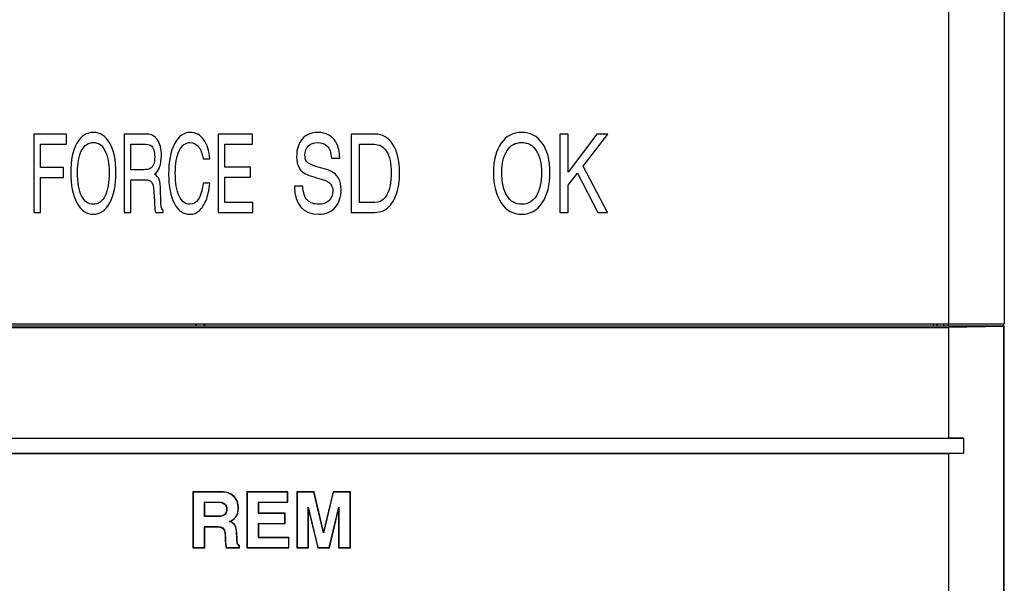
# Model space of a CAD drawing. Units: inches. Extents: x 0 to 34, y 0 to 22.
# Drawn here: x 3.5 to 5.1, y 12.5 to 13.4 of the extents above; entities that cross this region are included whole.
import ezdxf

# ---------------------------------------------------------------- set-up
doc = ezdxf.new("R2010")
doc.units = ezdxf.units.IN
doc.header["$LTSCALE"] = 1.87
doc.header["$MEASUREMENT"] = 0
doc.layers.get('0').update_dxf_attribs({"linetype": 'CONTINUOUS'})

msp = doc.modelspace()

# ---------------------------------------------------------------- linework, layer by layer
at = {"color": 7, "linetype": 'CONTINUOUS'}
for p, q in [((5.0744, 14.8099), (5.0744, 12.9201)), ((4.9858, 12.9201), (4.9858, 14.7213)), ((3.5267, 13.2223), (3.5267, 13.0973)), ((3.5791, 13.2223), (3.5267, 13.2223)), ((3.5791, 13.2063), (3.5791, 13.2223)), ((3.6711, 13.2223), (3.6711, 13.0973)), ((3.707, 13.2223), (3.6711, 13.2223)), ((3.8209, 13.2223), (3.8209, 13.0973)), ((3.8758, 13.2223), (3.8209, 13.2223)), ((3.8758, 13.2063), (3.8758, 13.2223)), ((4.033, 13.2223), (4.033, 13.0973)), ((4.0719, 13.2223), (4.033, 13.2223)), ((4.3659, 13.2223), (4.3659, 13.0973)), ((4.3792, 13.2223), (4.3659, 13.2223)), ((4.4246, 13.2223), (4.3792, 13.1617)), ((4.3792, 13.1617), (4.3792, 13.2223)), ((4.4029, 13.1714), (4.4424, 13.2223)), ((4.4424, 13.2223), (4.4246, 13.2223)), ((3.5374, 13.1693), (3.5374, 13.2063)), ((3.5374, 13.2063), (3.5791, 13.2063)), ((3.6817, 13.1657), (3.6817, 13.2063)), ((3.6817, 13.2063), (3.7008, 13.2063)), ((3.8316, 13.1697), (3.8316, 13.2063)), ((3.8316, 13.2063), (3.8758, 13.2063)), ((4.0463, 13.1132), (4.0463, 13.2063)), ((4.0463, 13.2063), (4.065, 13.2063)), ((3.7968, 13.1829), (3.8074, 13.1829)), ((4.0015, 13.1839), (4.0148, 13.1839)), ((3.574, 13.1693), (3.5374, 13.1693)), ((3.574, 13.1534), (3.574, 13.1693)), ((3.7022, 13.1657), (3.6817, 13.1657)), ((3.8725, 13.1697), (3.8316, 13.1697)), ((3.8725, 13.1538), (3.8725, 13.1697)), ((4.3792, 13.1409), (4.394, 13.16)), ((4.394, 13.16), (4.4262, 13.0973)), ((4.4418, 13.0973), (4.4029, 13.1714)), ((3.5374, 13.0973), (3.5374, 13.1534)), ((3.5374, 13.1534), (3.574, 13.1534)), ((3.6817, 13.0973), (3.6817, 13.1497)), ((3.6817, 13.1497), (3.7049, 13.1497)), ((3.8074, 13.144), (3.7968, 13.144)), ((3.8316, 13.1132), (3.8316, 13.1538)), ((3.8316, 13.1538), (3.8725, 13.1538)), ((3.7184, 13.1304), (3.7191, 13.1149)), ((3.7293, 13.1191), (3.7291, 13.1311)), ((3.9558, 13.1394), (3.9425, 13.1394)), ((4.3792, 13.0973), (4.3792, 13.1409)), ((3.8763, 13.1132), (3.8316, 13.1132)), ((3.8763, 13.0973), (3.8763, 13.1132)), ((4.0654, 13.1132), (4.0463, 13.1132)), ((3.5267, 13.0973), (3.5374, 13.0973)), ((3.6711, 13.0973), (3.6817, 13.0973)), ((3.7207, 13.0973), (3.7331, 13.0973)), ((3.7331, 13.0973), (3.7331, 13.1012)), ((3.8209, 13.0973), (3.8763, 13.0973)), ((4.033, 13.0973), (4.0659, 13.0973)), ((4.3659, 13.0973), (4.3792, 13.0973)), ((4.4262, 13.0973), (4.4418, 13.0973)), ((3.0331, 12.9201), (5.0744, 12.9201)), ((3.1217, 12.9143), (4.9858, 12.9143)), ((5.0744, 12.9164), (3.2251, 12.9164)), ((3.786, 12.9164), (3.786, 12.9201)), ((3.7865, 12.9164), (3.7865, 12.9201)), ((3.7988, 12.9164), (3.7988, 12.9201)), ((3.7996, 12.9164), (3.7996, 12.9201)), ((4.9612, 12.9201), (4.9612, 12.9164)), ((4.9854, 12.9164), (4.9854, 12.9201)), ((5.0739, 12.9159), (4.9858, 12.9143)), ((4.9858, 12.738), (4.9858, 12.9143)), ((5.0738, 12.9164), (5.0738, 12.9201)), ((5.0744, 12.9164), (5.0739, 12.9159)), ((5.0739, 10.9681), (5.0739, 12.9159)), ((5.0744, 10.9676), (5.0744, 12.9164)), ((3.0981, 12.7376), (5.0095, 12.7376)), ((3.1217, 12.738), (4.9858, 12.738)), ((5.0095, 12.7376), (4.9858, 12.738)), ((5.0095, 12.7376), (5.0095, 12.714)), ((3.0981, 12.714), (5.0095, 12.714)), ((3.1217, 12.7136), (4.9858, 12.7136)), ((5.0095, 12.714), (4.9858, 12.7136)), ((4.9858, 12.2656), (4.9858, 12.7136)), ((3.7806, 12.6524), (3.7806, 12.563)), ((3.7806, 12.6524), (3.781, 12.652)), ((3.8268, 12.6524), (3.7806, 12.6524)), ((3.781, 12.652), (3.781, 12.5634)), ((3.8268, 12.652), (3.781, 12.652)), ((3.8667, 12.6524), (3.8667, 12.563)), ((3.8667, 12.6524), (3.8671, 12.652)), ((3.9318, 12.6524), (3.8667, 12.6524)), ((3.8671, 12.652), (3.8671, 12.5634)), ((3.9314, 12.652), (3.8671, 12.652)), ((3.9318, 12.6524), (3.9314, 12.652)), ((3.9314, 12.6361), (3.9314, 12.652)), ((3.9318, 12.6357), (3.9318, 12.6524)), ((3.9462, 12.6524), (3.9462, 12.563)), ((3.9462, 12.6524), (3.9466, 12.652)), ((3.9738, 12.6524), (3.9462, 12.6524)), ((3.9466, 12.652), (3.9466, 12.5634)), ((3.9735, 12.652), (3.9466, 12.652)), ((3.9738, 12.6524), (3.9735, 12.652)), ((3.9889, 12.5869), (3.9735, 12.652)), ((3.9889, 12.5887), (3.9738, 12.6524)), ((4.004, 12.6524), (3.9889, 12.5887)), ((4.0043, 12.652), (3.9889, 12.5869)), ((4.004, 12.6524), (4.0043, 12.652)), ((4.0317, 12.6524), (4.004, 12.6524)), ((4.0313, 12.652), (4.0043, 12.652)), ((4.0317, 12.6524), (4.0313, 12.652)), ((4.0313, 12.5634), (4.0313, 12.652)), ((4.0317, 12.563), (4.0317, 12.6524)), ((3.7991, 12.613), (3.7991, 12.6361)), ((3.7995, 12.6357), (3.7991, 12.6361)), ((3.7991, 12.6361), (3.8239, 12.6361)), ((3.7995, 12.6135), (3.7995, 12.6357)), ((3.7995, 12.6357), (3.8239, 12.6357)), ((3.8851, 12.6179), (3.8851, 12.6361)), ((3.8855, 12.6357), (3.8851, 12.6361)), ((3.8851, 12.6361), (3.9314, 12.6361)), ((3.8855, 12.6183), (3.8855, 12.6357)), ((3.8855, 12.6357), (3.9318, 12.6357)), ((3.9318, 12.6357), (3.9314, 12.6361)), ((3.9646, 12.5634), (3.9646, 12.6278)), ((3.965, 12.6243), (3.9646, 12.6278)), ((3.9646, 12.6278), (3.9799, 12.5634)), ((3.965, 12.563), (3.965, 12.6243)), ((3.965, 12.6243), (3.9796, 12.563)), ((3.9979, 12.5634), (4.0132, 12.6278)), ((3.9983, 12.563), (4.0128, 12.6243)), ((4.0128, 12.6243), (4.0132, 12.6278)), ((4.0128, 12.6243), (4.0128, 12.563)), ((4.0132, 12.6278), (4.0132, 12.5634)), ((3.7995, 12.6135), (3.7991, 12.613)), ((3.8226, 12.613), (3.7991, 12.613)), ((3.8226, 12.6135), (3.7995, 12.6135)), ((3.8855, 12.6183), (3.8851, 12.6179)), ((3.9273, 12.6179), (3.8851, 12.6179)), ((3.9277, 12.6183), (3.8855, 12.6183)), ((3.9277, 12.6183), (3.9273, 12.6179)), ((3.9273, 12.602), (3.9273, 12.6179)), ((3.9277, 12.6016), (3.9277, 12.6183)), ((3.7991, 12.5634), (3.7991, 12.5972)), ((3.7995, 12.5968), (3.7991, 12.5972)), ((3.7991, 12.5972), (3.8194, 12.5972)), ((3.7995, 12.563), (3.7995, 12.5968)), ((3.7995, 12.5968), (3.8194, 12.5968)), ((3.8442, 12.6029), (3.8401, 12.6051)), ((3.8851, 12.5792), (3.8851, 12.602)), ((3.8855, 12.6016), (3.8851, 12.602)), ((3.8851, 12.602), (3.9273, 12.602)), ((3.8855, 12.5797), (3.8855, 12.6016)), ((3.8855, 12.6016), (3.9277, 12.6016)), ((3.9277, 12.6016), (3.9273, 12.602)), ((3.8318, 12.5849), (3.832, 12.5775)), ((3.8322, 12.585), (3.8324, 12.5775)), ((3.8855, 12.5797), (3.8851, 12.5792)), ((3.9334, 12.5792), (3.8851, 12.5792)), ((3.9338, 12.5797), (3.8855, 12.5797)), ((3.9338, 12.5797), (3.9334, 12.5792)), ((3.9334, 12.5634), (3.9334, 12.5792)), ((3.9338, 12.563), (3.9338, 12.5797)), ((3.9889, 12.5887), (3.9889, 12.5869)), ((3.7806, 12.563), (3.781, 12.5634)), ((3.7806, 12.563), (3.7995, 12.563)), ((3.781, 12.5634), (3.7991, 12.5634)), ((3.7995, 12.563), (3.7991, 12.5634)), ((3.8339, 12.563), (3.8548, 12.563)), ((3.8342, 12.5634), (3.8544, 12.5634)), ((3.8544, 12.5634), (3.8544, 12.5663)), ((3.8548, 12.563), (3.8544, 12.5634)), ((3.8548, 12.563), (3.8548, 12.5666)), ((3.8667, 12.563), (3.8671, 12.5634)), ((3.8667, 12.563), (3.9338, 12.563)), ((3.8671, 12.5634), (3.9334, 12.5634)), ((3.9338, 12.563), (3.9334, 12.5634)), ((3.9462, 12.563), (3.9466, 12.5634)), ((3.9462, 12.563), (3.965, 12.563)), ((3.9466, 12.5634), (3.9646, 12.5634)), ((3.965, 12.563), (3.9646, 12.5634)), ((3.9796, 12.563), (3.9799, 12.5634)), ((3.9796, 12.563), (3.9983, 12.563)), ((3.9799, 12.5634), (3.9979, 12.5634)), ((3.9983, 12.563), (3.9979, 12.5634)), ((4.0128, 12.563), (4.0132, 12.5634)), ((4.0128, 12.563), (4.0317, 12.563)), ((4.0132, 12.5634), (4.0313, 12.5634)), ((4.0317, 12.563), (4.0313, 12.5634))]:
    msp.add_line(p, q, dxfattribs=at)
for centre, radius, start, end in [((5.4599, 12.9276), 0.4931, 180.8784, 181.305), ((4.421, 12.9287), 0.5572, 358.7349, 359.1121), ((3.8293, 13.0049), 0.3999, 271.4113, 271.5504), ((3.8558, 12.549), 0.0259, 146.423, 147.5095), ((3.8429, 12.5849), 0.0218, 301.7127, 302.9965)]:
    msp.add_arc(centre, radius, start, end, dxfattribs=at)
for points in [[(3.6219, 13.225), (3.6109, 13.225), (3.6021, 13.2193), (3.5956, 13.2079)], [(3.648, 13.2079), (3.6415, 13.2193), (3.6328, 13.225), (3.6219, 13.225)], [(3.7243, 13.2132), (3.7203, 13.2192), (3.7145, 13.2223), (3.707, 13.2223)], [(3.7763, 13.225), (3.7659, 13.225), (3.7575, 13.219), (3.7512, 13.207)], [(3.7979, 13.2133), (3.7923, 13.2211), (3.7851, 13.225), (3.7763, 13.225)], [(3.9794, 13.225), (3.9689, 13.225), (3.9607, 13.2214), (3.9548, 13.2145)], [(3.9972, 13.2208), (3.9922, 13.2235), (3.9862, 13.225), (3.9794, 13.225)], [(4.0095, 13.208), (4.0064, 13.2138), (4.0024, 13.218), (3.9972, 13.2208)], [(4.0994, 13.206), (4.0923, 13.2168), (4.0831, 13.2223), (4.0719, 13.2223)], [(4.3049, 13.225), (4.2912, 13.225), (4.2802, 13.2193), (4.2721, 13.2079)], [(4.3377, 13.2079), (4.3295, 13.2193), (4.3186, 13.225), (4.3049, 13.225)], [(3.5956, 13.2079), (3.5891, 13.1966), (3.5858, 13.1809), (3.5858, 13.1612)], [(3.6032, 13.1961), (3.6077, 13.2047), (3.6139, 13.209), (3.6219, 13.209)], [(3.6219, 13.209), (3.6298, 13.209), (3.636, 13.2047), (3.6404, 13.1961)], [(3.6579, 13.1612), (3.6579, 13.181), (3.6545, 13.1966), (3.648, 13.2079)], [(3.7008, 13.2063), (3.7072, 13.2063), (3.7114, 13.2056), (3.7134, 13.2042)], [(3.7134, 13.2042), (3.7155, 13.2028), (3.717, 13.2004), (3.7181, 13.1972)], [(3.7304, 13.1881), (3.7304, 13.1988), (3.7283, 13.2072), (3.7243, 13.2132)], [(3.7512, 13.207), (3.745, 13.195), (3.7419, 13.1788), (3.7419, 13.1583)], [(3.7588, 13.1957), (3.7631, 13.2045), (3.7689, 13.209), (3.7762, 13.209)], [(3.7762, 13.209), (3.7814, 13.209), (3.7858, 13.2068), (3.7894, 13.2025)], [(3.8074, 13.1829), (3.8067, 13.1955), (3.8035, 13.2056), (3.7979, 13.2133)], [(3.9548, 13.2145), (3.9489, 13.2075), (3.946, 13.1983), (3.946, 13.1868)], [(3.9647, 13.2036), (3.9683, 13.2072), (3.9731, 13.209), (3.9791, 13.209)], [(3.9791, 13.209), (3.9859, 13.209), (3.9911, 13.2071), (3.9948, 13.2033)], [(4.0148, 13.1839), (4.0143, 13.1943), (4.0125, 13.2022), (4.0095, 13.208)], [(4.065, 13.2063), (4.0728, 13.2063), (4.0782, 13.2053), (4.0814, 13.2032)], [(4.1102, 13.1614), (4.1102, 13.1804), (4.1065, 13.1952), (4.0994, 13.206)], [(4.2721, 13.2079), (4.264, 13.1966), (4.2599, 13.1809), (4.2599, 13.1612)], [(4.2816, 13.1961), (4.2872, 13.2047), (4.295, 13.209), (4.3049, 13.209)], [(4.3049, 13.209), (4.3148, 13.209), (4.3226, 13.2047), (4.3282, 13.1961)], [(4.3499, 13.1612), (4.3499, 13.181), (4.3458, 13.1966), (4.3377, 13.2079)], [(3.5965, 13.1617), (3.5965, 13.176), (3.5987, 13.1875), (3.6032, 13.1961)], [(3.6404, 13.1961), (3.6449, 13.1875), (3.6472, 13.1759), (3.6472, 13.1615)], [(3.7181, 13.1972), (3.7192, 13.1939), (3.7197, 13.1901), (3.7197, 13.1857)], [(3.7525, 13.1597), (3.7525, 13.1748), (3.7546, 13.1869), (3.7588, 13.1957)], [(3.7894, 13.2025), (3.7931, 13.1981), (3.7955, 13.1916), (3.7968, 13.1829)], [(3.9593, 13.1888), (3.9593, 13.195), (3.961, 13.2), (3.9647, 13.2036)], [(3.9609, 13.1803), (3.9598, 13.1826), (3.9593, 13.1854), (3.9593, 13.1888)], [(3.9948, 13.2033), (3.9986, 13.1995), (4.0008, 13.1931), (4.0015, 13.1839)], [(4.0814, 13.2032), (4.0845, 13.2012), (4.0873, 13.1983), (4.0895, 13.1947)], [(4.0895, 13.1947), (4.0944, 13.187), (4.0969, 13.1756), (4.0969, 13.1606)], [(4.2732, 13.1617), (4.2732, 13.176), (4.276, 13.1875), (4.2816, 13.1961)], [(4.3282, 13.1961), (4.3338, 13.1875), (4.3366, 13.1759), (4.3366, 13.1615)], [(3.7197, 13.1857), (3.7197, 13.1759), (3.7173, 13.1698), (3.7124, 13.1675)], [(3.7193, 13.1587), (3.7266, 13.1638), (3.7304, 13.1736), (3.7304, 13.1881)], [(3.946, 13.1868), (3.946, 13.1794), (3.9473, 13.1733), (3.95, 13.1685)], [(3.9627, 13.1776), (3.9621, 13.1782), (3.9615, 13.1792), (3.9609, 13.1803)], [(3.9843, 13.1687), (3.9729, 13.1717), (3.9657, 13.1747), (3.9627, 13.1776)], [(3.5858, 13.1612), (3.5858, 13.1412), (3.5891, 13.1252), (3.5956, 13.113)], [(3.6031, 13.1238), (3.5986, 13.1327), (3.5965, 13.1453), (3.5965, 13.1617)], [(3.6472, 13.1615), (3.6472, 13.1456), (3.645, 13.1331), (3.6406, 13.1241)], [(3.648, 13.113), (3.6545, 13.1252), (3.6579, 13.1413), (3.6579, 13.1612)], [(3.7124, 13.1675), (3.7099, 13.1663), (3.7065, 13.1657), (3.7022, 13.1657)], [(3.7267, 13.1501), (3.7254, 13.1539), (3.7229, 13.1567), (3.7193, 13.1587)], [(3.7419, 13.1583), (3.7419, 13.1389), (3.7449, 13.1234), (3.751, 13.1118)], [(3.7587, 13.1238), (3.7545, 13.1327), (3.7525, 13.1446), (3.7525, 13.1597)], [(3.95, 13.1685), (3.9512, 13.1665), (3.9525, 13.1648), (3.9539, 13.1634)], [(3.9539, 13.1634), (3.958, 13.1596), (3.9659, 13.1561), (3.9777, 13.1529)], [(4.0078, 13.1585), (4.0036, 13.1624), (3.9957, 13.1658), (3.9843, 13.1687)], [(4.0129, 13.1519), (4.0115, 13.1544), (4.0099, 13.1566), (4.0078, 13.1585)], [(4.0969, 13.1606), (4.0969, 13.1456), (4.0945, 13.134), (4.0899, 13.1257)], [(4.1051, 13.1271), (4.1085, 13.1366), (4.1102, 13.1481), (4.1102, 13.1614)], [(4.2599, 13.1612), (4.2599, 13.1412), (4.264, 13.1252), (4.2721, 13.113)], [(4.2815, 13.1238), (4.2759, 13.1327), (4.2732, 13.1453), (4.2732, 13.1617)], [(4.3366, 13.1615), (4.3366, 13.1456), (4.3338, 13.1331), (4.3283, 13.1241)], [(4.3377, 13.113), (4.3458, 13.1252), (4.3499, 13.1413), (4.3499, 13.1612)], [(3.7049, 13.1497), (3.7076, 13.1497), (3.7101, 13.1491), (3.7124, 13.148)], [(3.7124, 13.148), (3.716, 13.1463), (3.7181, 13.1404), (3.7184, 13.1304)], [(3.7291, 13.1311), (3.7289, 13.1401), (3.7281, 13.1464), (3.7267, 13.1501)], [(3.7968, 13.144), (3.7953, 13.1322), (3.7927, 13.1237), (3.7891, 13.1184)], [(3.8015, 13.1166), (3.8044, 13.1236), (3.8064, 13.1327), (3.8074, 13.144)], [(3.9777, 13.1529), (3.9883, 13.1501), (3.9952, 13.1473), (3.9984, 13.1446)], [(3.9984, 13.1446), (3.9995, 13.1436), (4.0005, 13.1423), (4.0014, 13.1407)], [(4.0169, 13.1337), (4.0169, 13.1411), (4.0155, 13.1472), (4.0129, 13.1519)], [(3.9425, 13.1394), (3.9433, 13.1096), (3.9563, 13.0946), (3.9814, 13.0946)], [(3.9633, 13.1171), (3.9589, 13.1215), (3.9564, 13.1289), (3.9558, 13.1394)], [(4.0036, 13.1319), (4.0036, 13.1252), (4.0015, 13.1199), (3.9974, 13.1162)], [(4.0014, 13.1407), (4.0029, 13.1382), (4.0036, 13.1352), (4.0036, 13.1319)], [(4.0075, 13.1055), (4.0137, 13.1127), (4.0169, 13.1221), (4.0169, 13.1337)], [(4.0899, 13.1257), (4.0877, 13.1218), (4.0851, 13.1187), (4.082, 13.1166)], [(4.0915, 13.1051), (4.0972, 13.1103), (4.1017, 13.1176), (4.1051, 13.1271)], [(3.5956, 13.113), (3.6022, 13.1008), (3.6109, 13.0946), (3.6218, 13.0946)], [(3.6218, 13.1106), (3.6138, 13.1106), (3.6076, 13.115), (3.6031, 13.1238)], [(3.6406, 13.1241), (3.6362, 13.1151), (3.6299, 13.1106), (3.6218, 13.1106)], [(3.6218, 13.0946), (3.6328, 13.0946), (3.6415, 13.1008), (3.648, 13.113)], [(3.7191, 13.1149), (3.7193, 13.1088), (3.7198, 13.1029), (3.7207, 13.0973)], [(3.7302, 13.1065), (3.7298, 13.1086), (3.7295, 13.1127), (3.7293, 13.1191)], [(3.751, 13.1118), (3.757, 13.1003), (3.7653, 13.0946), (3.7759, 13.0946)], [(3.7756, 13.1106), (3.7684, 13.1106), (3.7627, 13.115), (3.7587, 13.1238)], [(3.7891, 13.1184), (3.7855, 13.1131), (3.781, 13.1106), (3.7756, 13.1106)], [(3.7909, 13.1004), (3.7951, 13.1042), (3.7986, 13.1097), (3.8015, 13.1166)], [(3.9811, 13.1106), (3.9736, 13.1106), (3.9677, 13.1127), (3.9633, 13.1171)], [(3.9974, 13.1162), (3.9933, 13.1125), (3.9878, 13.1106), (3.9811, 13.1106)], [(4.082, 13.1166), (4.0789, 13.1143), (4.0734, 13.1132), (4.0654, 13.1132)], [(4.2721, 13.113), (4.2803, 13.1008), (4.2913, 13.0946), (4.3049, 13.0946)], [(4.3049, 13.1106), (4.2949, 13.1106), (4.2871, 13.115), (4.2815, 13.1238)], [(4.3283, 13.1241), (4.3228, 13.1151), (4.315, 13.1106), (4.3049, 13.1106)], [(4.3049, 13.0946), (4.3186, 13.0946), (4.3295, 13.1008), (4.3377, 13.113)], [(3.7331, 13.1012), (3.7316, 13.1027), (3.7306, 13.1045), (3.7302, 13.1065)], [(3.7759, 13.0946), (3.7817, 13.0946), (3.7867, 13.0966), (3.7909, 13.1004)], [(3.9814, 13.0946), (3.9926, 13.0946), (4.0013, 13.0982), (4.0075, 13.1055)], [(4.0659, 13.0973), (4.0773, 13.0973), (4.0857, 13.0998), (4.0915, 13.1051)], [(3.8273, 12.6143), (3.8258, 12.6138), (3.8242, 12.6135), (3.8226, 12.6135)], [(3.8194, 12.5968), (3.8212, 12.5968), (3.823, 12.5963), (3.8247, 12.5959)], [(3.8486, 12.5978), (3.8475, 12.5998), (3.8461, 12.6017), (3.8442, 12.6029)]]:
    msp.add_open_spline(points, degree=3, dxfattribs=at)
for points, knots in [([(3.8458, 12.6453), (3.8433, 12.6477), (3.8372, 12.6514), (3.8303, 12.6524), (3.8268, 12.6524)], [0, 0, 0, 0, 0.499541, 1, 1, 1, 1]), ([(3.8455, 12.645), (3.8431, 12.6473), (3.8372, 12.651), (3.8303, 12.652), (3.8268, 12.652)], [0, 0, 0, 0, 0.482739, 1, 1, 1, 1]), ([(3.8528, 12.6263), (3.8528, 12.6299), (3.8518, 12.6369), (3.8479, 12.6428), (3.8455, 12.645)], [0, 0, 0, 0, 0.521286, 1, 1, 1, 1]), ([(3.8532, 12.6263), (3.8532, 12.6298), (3.8523, 12.6369), (3.8483, 12.6429), (3.8458, 12.6453)], [0, 0, 0, 0, 0.500713, 1, 1, 1, 1]), ([(3.8239, 12.6361), (3.8252, 12.6361), (3.828, 12.6356), (3.8303, 12.634), (3.8314, 12.6331)], [0, 0, 0, 0, 0.482903, 1, 1, 1, 1]), ([(3.8239, 12.6357), (3.8252, 12.6357), (3.8279, 12.6351), (3.8301, 12.6337), (3.8311, 12.6328)], [0, 0, 0, 0, 0.499578, 1, 1, 1, 1]), ([(3.8344, 12.6247), (3.8344, 12.6225), (3.8338, 12.6189), (3.8305, 12.6155), (3.8284, 12.6146), (3.8273, 12.6143)], [0, 0, 0, 0, 0.497875, 0.748822, 1, 1, 1, 1]), ([(3.8348, 12.6247), (3.8348, 12.6223), (3.8341, 12.6185), (3.8307, 12.6151), (3.8286, 12.6142), (3.8275, 12.6139)], [0, 0, 0, 0, 0.51903, 0.749547, 1, 1, 1, 1]), ([(3.8311, 12.6328), (3.8322, 12.6318), (3.834, 12.6292), (3.8344, 12.6262), (3.8344, 12.6247)], [0, 0, 0, 0, 0.498995, 1, 1, 1, 1]), ([(3.8314, 12.6331), (3.8325, 12.6321), (3.8343, 12.6295), (3.8348, 12.6263), (3.8348, 12.6247)], [0, 0, 0, 0, 0.47244, 1, 1, 1, 1]), ([(3.8498, 12.6139), (3.8508, 12.6156), (3.8524, 12.6197), (3.8528, 12.6241), (3.8528, 12.6263)], [0, 0, 0, 0, 0.470466, 1, 1, 1, 1]), ([(3.8501, 12.6137), (3.8512, 12.6155), (3.8528, 12.6197), (3.8532, 12.6241), (3.8532, 12.6263)], [0, 0, 0, 0, 0.499602, 1, 1, 1, 1]), ([(3.8275, 12.6139), (3.827, 12.6137), (3.8254, 12.6133), (3.8238, 12.613), (3.8226, 12.613)], [0, 0, 0, 0, 0.263076, 1, 1, 1, 1]), ([(3.8391, 12.6051), (3.8403, 12.6057), (3.8444, 12.6079), (3.848, 12.6111), (3.8498, 12.6139)], [0, 0, 0, 0, 0.288393, 1, 1, 1, 1]), ([(3.8401, 12.6051), (3.843, 12.6066), (3.8468, 12.6092), (3.8495, 12.6127), (3.8501, 12.6137)], [0, 0, 0, 0, 0.749134, 1, 1, 1, 1]), ([(3.8194, 12.5972), (3.8198, 12.5972), (3.8217, 12.5971), (3.8235, 12.5966), (3.8249, 12.5963)], [0, 0, 0, 0, 0.237193, 1, 1, 1, 1]), ([(3.8247, 12.5959), (3.8259, 12.5955), (3.8281, 12.5946), (3.8304, 12.5918), (3.8315, 12.5884), (3.8317, 12.5861), (3.8318, 12.5849)], [0, 0, 0, 0, 0.249953, 0.499745, 0.749885, 1, 1, 1, 1]), ([(3.8249, 12.5963), (3.826, 12.5959), (3.8282, 12.595), (3.8306, 12.5923), (3.8319, 12.5888), (3.8322, 12.5863), (3.8322, 12.585)], [0, 0, 0, 0, 0.248146, 0.475604, 0.722609, 1, 1, 1, 1]), ([(3.844, 12.6026), (3.8437, 12.6028), (3.8421, 12.6038), (3.8405, 12.6045), (3.8391, 12.6051)], [0, 0, 0, 0, 0.205178, 1, 1, 1, 1]), ([(3.8482, 12.5977), (3.8479, 12.5982), (3.8468, 12.6), (3.8453, 12.6017), (3.844, 12.6026)], [0, 0, 0, 0, 0.28032, 1, 1, 1, 1]), ([(3.8505, 12.582), (3.8503, 12.5854), (3.8501, 12.5899), (3.8492, 12.5951), (3.8486, 12.597), (3.8482, 12.5977)], [0, 0, 0, 0, 0.634982, 0.850215, 1, 1, 1, 1]), ([(3.8509, 12.582), (3.8508, 12.5847), (3.8506, 12.5887), (3.8498, 12.594), (3.8492, 12.5967), (3.8486, 12.5978)], [0, 0, 0, 0, 0.500196, 0.750172, 1, 1, 1, 1]), ([(3.832, 12.5775), (3.8321, 12.575), (3.8323, 12.5714), (3.8329, 12.5665), (3.8334, 12.5641), (3.8339, 12.563)], [0, 0, 0, 0, 0.500083, 0.749995, 1, 1, 1, 1]), ([(3.8324, 12.5775), (3.8325, 12.5745), (3.8327, 12.5705), (3.8334, 12.5658), (3.8339, 12.5641), (3.8342, 12.5634)], [0, 0, 0, 0, 0.623882, 0.841825, 1, 1, 1, 1]), ([(3.8514, 12.5704), (3.851, 12.5722), (3.8507, 12.5761), (3.8505, 12.58), (3.8505, 12.582)], [0, 0, 0, 0, 0.474467, 1, 1, 1, 1]), ([(3.8518, 12.5705), (3.8516, 12.5714), (3.8513, 12.5734), (3.8511, 12.5772), (3.8509, 12.5801), (3.8509, 12.582)], [0, 0, 0, 0, 0.249952, 0.500115, 1, 1, 1, 1]), ([(3.8544, 12.5663), (3.8536, 12.5667), (3.8522, 12.5679), (3.8516, 12.5695), (3.8514, 12.5704)], [0, 0, 0, 0, 0.484723, 1, 1, 1, 1]), ([(3.8548, 12.5666), (3.854, 12.5669), (3.8526, 12.568), (3.852, 12.5697), (3.8518, 12.5705)], [0, 0, 0, 0, 0.499273, 1, 1, 1, 1])]:
    msp.add_open_spline(points, degree=3, knots=knots, dxfattribs=at)

doc.saveas('drawing.dxf')
